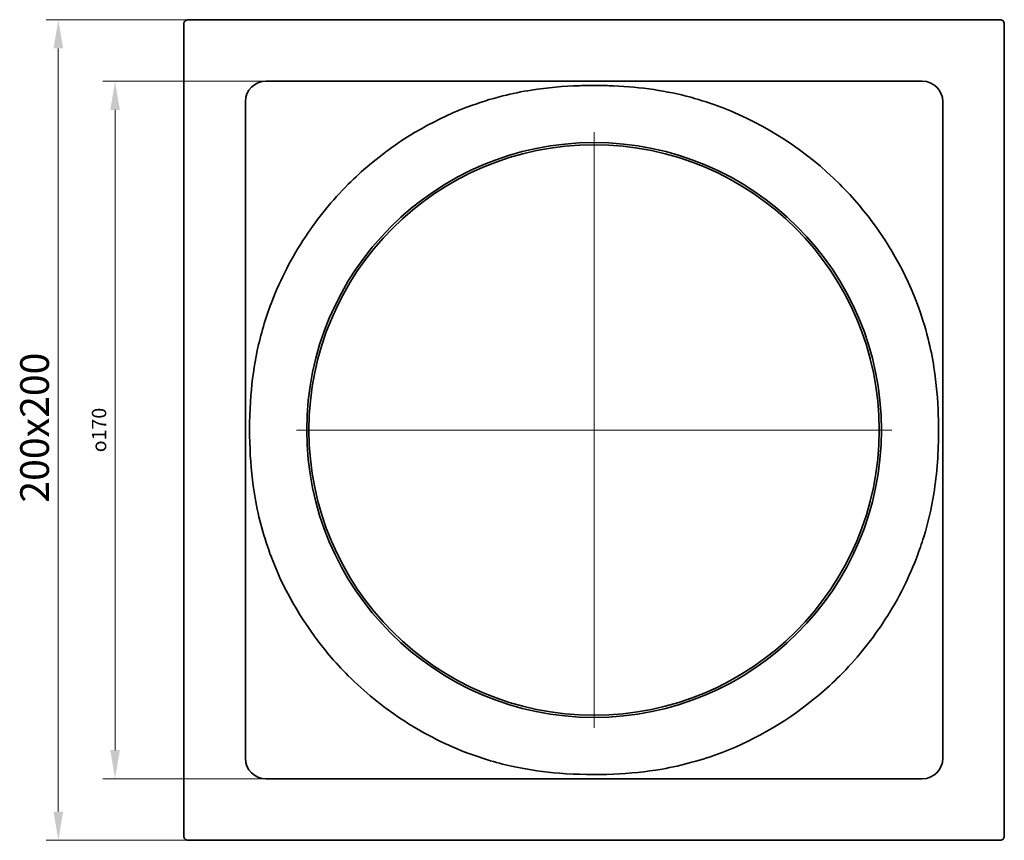
# Model space of a CAD drawing. Units: millimetres. Extents: x 114 to 711, y 65 to 797.
# Drawn here: x 471 to 711, y 421 to 621 of the extents above; entities that cross this region are included whole.
import ezdxf

# ---------------------------------------------------------------- set-up
doc = ezdxf.new("R2010")
doc.units = ezdxf.units.MM
doc.header["$PDSIZE"] = -1
doc.layers.add('Kóta (ISO)', color=5, linetype='Continuous', lineweight=9, true_color=0x0000ff)
doc.layers.add('Středová značka (ISO)', color=1, linetype='Continuous', lineweight=9, true_color=0xff0000)
doc.layers.add('Viditelná (ISO)', color=7, linetype='Continuous', lineweight=35)
doc.styles.add('Text poznámky (ISO)', font='tahoma.ttf')
doc.dimstyles.new('Výchozí (ISO)', dxfattribs={"dimscale": 2, "dimtxt": 3.5, "dimasz": 3.5, "dimexe": 1.5, "dimexo": 0, "dimgap": 1, "dimtad": 1, "dimrnd": 1e-08, "dimtxsty": 'Text poznámky (ISO)', "dimcen": 0.09, "dimdle": 10, "dimclrd": 256, "dimclre": 256, "dimclrt": 256, "dimazin": 2, "dimtfac": 1.001486, "dimtmove": 0, "dimatfit": 3, "dimfxl": 1, "dimtolj": 1, "dimlwd": -1, "dimlwe": -1, "dimarcsym": 0})

# ---------------------------------------------------------------- blocks, each defined once
blk = doc.blocks.new('*D126')
at = {"layer": 'Defpoints', "color": 0}
for p in [(531.15, 605.55), (494.39, 435.55), (531.15, 435.55)]:
    blk.add_point(p, dxfattribs=at)
at = {"layer": 'Kóta (ISO)'}
for p, q in [((531.15, 605.55), (491.39, 605.55)), ((494.39, 598.55), (494.39, 442.55)), ((531.15, 435.55), (491.39, 435.55))]:
    blk.add_line(p, q, dxfattribs=at)
for points in [[(495.56, 598.55), (493.22, 598.55), (494.39, 605.55)], [(493.22, 442.55), (495.56, 442.55), (494.39, 435.55)]]:
    blk.add_solid(points, dxfattribs=at)
at = {"layer": 'Kóta (ISO)', "insert": (488.74, 515.12), "char_height": 7, "attachment_point": 1, "rotation": 90, "style": 'Text poznámky (ISO)'}
blk.add_mtext('\\A1;\\fAIGDT|b0|i0;\\H3.5000;o\\fTahoma|b0|i0;\\H3.5000;170', dxfattribs=at)
blk = doc.blocks.new('*D127')
at = {"layer": 'Defpoints', "color": 0}
for p in [(480.56, 620.55), (512.6, 620.55), (512.6, 420.55)]:
    blk.add_point(p, dxfattribs=at)
at = {"layer": 'Kóta (ISO)'}
for p, q in [((512.6, 620.55), (477.56, 620.55)), ((480.56, 427.55), (480.56, 613.55)), ((512.6, 420.55), (477.56, 420.55))]:
    blk.add_line(p, q, dxfattribs=at)
for points in [[(481.73, 613.55), (479.39, 613.55), (480.56, 620.55)], [(479.39, 427.55), (481.73, 427.55), (480.56, 420.55)]]:
    blk.add_solid(points, dxfattribs=at)
at = {"layer": 'Kóta (ISO)', "insert": (471.27, 502.85), "char_height": 7, "attachment_point": 1, "rotation": 90, "style": 'Text poznámky (ISO)'}
blk.add_mtext('\\A1;200x200', dxfattribs=at)

msp = doc.modelspace()

# ---------------------------------------------------------------- linework, layer by layer
at = {"layer": 'Středová značka (ISO)', "linetype": 'Continuous'}
for p, q in [((611.155, 593.1), (611.155, 448)), ((683.705, 520.55), (538.605, 520.55))]:
    msp.add_line(p, q, dxfattribs=at)
at = {"layer": 'Viditelná (ISO)'}
for p, q in [((511.155, 619.55), (511.155, 619.1)), ((512.605, 620.55), (512.155, 620.55)), ((709.705, 620.55), (512.605, 620.55)), ((710.155, 620.55), (709.705, 620.55)), ((711.155, 619.1), (711.155, 619.55)), ((511.155, 619.1), (511.155, 422)), ((711.155, 422), (711.155, 619.1)), ((531.155, 605.55), (691.155, 605.55)), ((526.155, 440.55), (526.155, 600.55)), ((696.155, 600.55), (696.155, 440.55)), ((691.155, 435.55), (531.155, 435.55)), ((511.155, 422), (511.155, 421.55)), ((512.155, 420.55), (512.605, 420.55)), ((512.605, 420.55), (709.705, 420.55)), ((709.705, 420.55), (710.155, 420.55)), ((711.155, 421.55), (711.155, 422))]:
    msp.add_line(p, q, dxfattribs=at)
for radius in [70.05, 69.502]:
    msp.add_circle((611.155, 520.55), radius, dxfattribs=at)
for centre, start, end in [((531.155, 600.55), 90, 180), ((691.155, 600.55), 0, 90), ((531.155, 440.55), 180, 270), ((691.155, 440.55), 270, 0)]:
    msp.add_arc(centre, 5, start, end, dxfattribs=at)
for points, knots in [([(512.155, 620.55), (512.024, 620.55), (511.895, 620.525), (511.654, 620.426), (511.545, 620.353), (511.359, 620.171), (511.285, 620.062), (511.208, 619.88), (511.188, 619.816), (511.161, 619.684), (511.155, 619.617), (511.155, 619.55)], [0, 0, 0, 0, 0.03906445, 0.03906445, 0.07812889, 0.07812889, 0.11719334, 0.11719334, 0.13733738, 0.13733738, 0.15748141, 0.15748141, 0.15748141, 0.15748141]), ([(711.155, 619.55), (711.155, 619.68), (711.129, 619.809), (711.03, 620.05), (710.958, 620.16), (710.775, 620.345), (710.666, 620.419), (710.485, 620.497), (710.42, 620.517), (710.289, 620.543), (710.222, 620.55), (710.155, 620.55)], [0, 0, 0, 0, 0.03906445, 0.03906445, 0.07812889, 0.07812889, 0.11719334, 0.11719334, 0.13733738, 0.13733738, 0.15748141, 0.15748141, 0.15748141, 0.15748141]), ([(580.029, 599.165), (580.075, 599.183), (580.121, 599.201), (583.021, 600.305), (585.934, 601.226), (591.212, 602.554), (593.525, 603.022), (599.761, 604.002), (603.74, 604.341), (608.961, 604.509), (610.301, 604.528), (613.068, 604.516), (614.502, 604.481), (619.185, 604.275), (622.49, 603.981), (628.784, 603.046), (631.754, 602.433), (637.237, 600.95), (639.711, 600.144), (642.188, 599.201), (642.234, 599.183), (642.28, 599.165)], [-6.3229564, -6.3229564, -6.3229564, -6.3229564, -6.3082173, -6.3082173, -5.3959355, -5.3959355, -4.6855137, -4.6855137, -3.5156857, -3.5156857, -3.1133147, -3.1133147, -2.6828943, -2.6828943, -1.7023404, -1.7023404, -0.7803117, -0.7803117, 0, 0, 0.0148013, 0.0148013, 0.0148013, 0.0148013]), ([(551.252, 580.453), (552.899, 582.095), (554.614, 583.668), (563.402, 591.08), (571.36, 595.826), (579.937, 599.13), (579.983, 599.148), (580.029, 599.165)], [0.1333191, 0.1333191, 0.1333191, 0.1333191, 0.8310988, 0.8310988, 3.5823491, 3.5823491, 3.5972048, 3.5972048, 3.5972048, 3.5972048]), ([(642.28, 599.165), (642.326, 599.148), (642.372, 599.13), (642.418, 599.112), (653.122, 594.99), (662.924, 588.558), (671.057, 580.453)], [9.9349625, 9.9349625, 9.9349625, 9.9349625, 9.9497717, 9.9497717, 9.9497717, 13.3908984, 13.3908984, 13.3908984, 13.3908984]), ([(532.539, 551.676), (532.557, 551.722), (532.575, 551.768), (534.729, 557.361), (537.487, 562.671), (543.834, 572.238), (547.347, 576.535), (551.252, 580.453)], [-0.0148092, -0.0148092, -0.0148092, -0.0148092, 0, 0, 1.7831541, 1.7831541, 3.4411267, 3.4411267, 3.4411267, 3.4411267]), ([(671.057, 580.453), (672.698, 578.806), (674.27, 577.092), (681.683, 568.305), (686.43, 560.346), (689.734, 551.768), (689.752, 551.722), (689.77, 551.676)], [0.1333191, 0.1333191, 0.1333191, 0.1333191, 0.8307887, 0.8307887, 3.5823528, 3.5823528, 3.5972074, 3.5972074, 3.5972074, 3.5972074]), ([(532.539, 489.425), (532.522, 489.471), (532.504, 489.517), (532.487, 489.563), (530.708, 494.233), (529.379, 499.069), (528.525, 503.991), (527.849, 507.881), (527.455, 511.891), (527.284, 515.826), (527.093, 520.216), (527.16, 524.564), (527.51, 528.961), (527.803, 532.649), (528.307, 536.328), (529.062, 539.904), (529.893, 543.843), (531.044, 547.751), (532.487, 551.538), (532.504, 551.584), (532.522, 551.63), (532.539, 551.676)], [3.5972049, 3.5972049, 3.5972049, 3.5972049, 3.611944, 3.611944, 3.611944, 5.1050093, 5.1050093, 5.1050093, 6.2849041, 6.2849041, 6.2849041, 7.6008457, 7.6008457, 7.6008457, 8.7044312, 8.7044312, 8.7044312, 9.9201612, 9.9201612, 9.9201612, 9.9349624, 9.9349624, 9.9349624, 9.9349624]), ([(689.77, 551.676), (689.787, 551.63), (689.805, 551.584), (690.91, 548.683), (691.831, 545.768), (693.159, 540.489), (693.627, 538.175), (694.607, 531.941), (694.945, 527.963), (695.108, 522.905), (695.127, 521.727), (695.127, 520.55)], [-6.3527663, -6.3527663, -6.3527663, -6.3527663, -6.3380049, -6.3380049, -5.4239505, -5.4239505, -4.7122656, -4.7122656, -3.5410924, -3.5410924, -3.1866193, -3.1866193, -3.1866193, -3.1866193]), ([(695.127, 520.55), (695.127, 515.333), (694.77, 510.087), (693.955, 505.01), (693.388, 501.478), (692.585, 497.979), (691.516, 494.494), (691.006, 492.832), (690.441, 491.187), (689.822, 489.563), (689.805, 489.517), (689.787, 489.471), (689.77, 489.425)], [6.7633544, 6.7633544, 6.7633544, 6.7633544, 8.335114, 8.335114, 8.335114, 9.4284808, 9.4284808, 9.4284808, 9.9499737, 9.9499737, 9.9499737, 9.9647739, 9.9647739, 9.9647739, 9.9647739]), ([(551.252, 460.648), (549.61, 462.295), (548.037, 464.01), (540.625, 472.797), (535.878, 480.755), (532.575, 489.332), (532.557, 489.379), (532.539, 489.425)], [0.1333191, 0.1333191, 0.1333191, 0.1333191, 0.8310988, 0.8310988, 3.5823492, 3.5823492, 3.5972049, 3.5972049, 3.5972049, 3.5972049]), ([(689.77, 489.425), (689.752, 489.379), (689.734, 489.332), (687.58, 483.74), (684.822, 478.43), (678.475, 468.862), (674.962, 464.566), (671.057, 460.648)], [-0.0148081, -0.0148081, -0.0148081, -0.0148081, 0, 0, 1.7831547, 1.7831547, 3.4411277, 3.4411277, 3.4411277, 3.4411277]), ([(580.029, 441.935), (579.983, 441.953), (579.937, 441.971), (574.344, 444.125), (569.034, 446.882), (559.467, 453.23), (555.17, 456.742), (551.252, 460.648)], [-0.0148092, -0.0148092, -0.0148092, -0.0148092, 0, 0, 1.7831541, 1.7831541, 3.4411267, 3.4411267, 3.4411267, 3.4411267]), ([(671.057, 460.648), (669.41, 459.006), (667.695, 457.433), (658.908, 450.02), (650.95, 445.274), (642.372, 441.971), (642.326, 441.953), (642.28, 441.935)], [0.1333191, 0.1333191, 0.1333191, 0.1333191, 0.8310988, 0.8310988, 3.5823491, 3.5823491, 3.5972048, 3.5972048, 3.5972048, 3.5972048]), ([(642.28, 441.935), (642.234, 441.918), (642.188, 441.9), (642.142, 441.882), (637.471, 440.103), (632.635, 438.775), (627.714, 437.92), (623.824, 437.245), (619.814, 436.851), (615.878, 436.68), (611.489, 436.489), (607.141, 436.556), (602.743, 436.905), (599.056, 437.198), (595.377, 437.703), (591.801, 438.457), (587.862, 439.288), (583.954, 440.44), (580.167, 441.882), (580.121, 441.9), (580.075, 441.918), (580.029, 441.935)], [3.5972048, 3.5972048, 3.5972048, 3.5972048, 3.6119439, 3.6119439, 3.6119439, 5.1050089, 5.1050089, 5.1050089, 6.2849074, 6.2849074, 6.2849074, 7.6008448, 7.6008448, 7.6008448, 8.7044318, 8.7044318, 8.7044318, 9.9201612, 9.9201612, 9.9201612, 9.9349625, 9.9349625, 9.9349625, 9.9349625]), ([(511.155, 421.55), (511.155, 421.42), (511.18, 421.291), (511.279, 421.05), (511.351, 420.94), (511.534, 420.755), (511.643, 420.681), (511.825, 420.604), (511.889, 420.584), (512.02, 420.557), (512.087, 420.55), (512.155, 420.55)], [0, 0, 0, 0, 0.03906445, 0.03906445, 0.07812889, 0.07812889, 0.11719334, 0.11719334, 0.13733738, 0.13733738, 0.15748141, 0.15748141, 0.15748141, 0.15748141]), ([(710.155, 420.55), (710.285, 420.55), (710.414, 420.576), (710.655, 420.675), (710.764, 420.747), (710.95, 420.93), (711.024, 421.039), (711.101, 421.22), (711.121, 421.285), (711.148, 421.416), (711.155, 421.483), (711.155, 421.55)], [0, 0, 0, 0, 0.03906445, 0.03906445, 0.07812889, 0.07812889, 0.11719334, 0.11719334, 0.13733738, 0.13733738, 0.15748141, 0.15748141, 0.15748141, 0.15748141])]:
    msp.add_open_spline(points, degree=3, knots=knots, dxfattribs=at)

# ---------------------------------------------------------------- dimensions: what is measured, and where the dimension line sits
at = {"layer": 'Kóta (ISO)'}
for base, p1, p2, text, picture, middle in [((480.562, 620.55), (512.605, 420.55), (512.605, 620.55), '<>x200', '*D127', (480.562, 520.55)), ((494.391, 435.55), (531.155, 605.55), (531.155, 435.55), '\\fAIGDT|b0|i0;\\H3.5000;o\\fTahoma|b0|i0;\\H3.5000;<>', '*D126', (494.391, 520.55))]:
    dim = msp.add_linear_dim(base=base, p1=p1, p2=p2, angle=270, text=text, dimstyle='Výchozí (ISO)', override={"dimdec": 2, "dimtp": 0, "dimtm": 0, "dimtdec": 2, "dimtofl": 0, "dimatfit": 1}, dxfattribs=at)
    dim.commit()
    dim.dimension.update_dxf_attribs({"geometry": picture, "text_midpoint": middle, "dimtype": 160})

doc.saveas('drawing.dxf')
